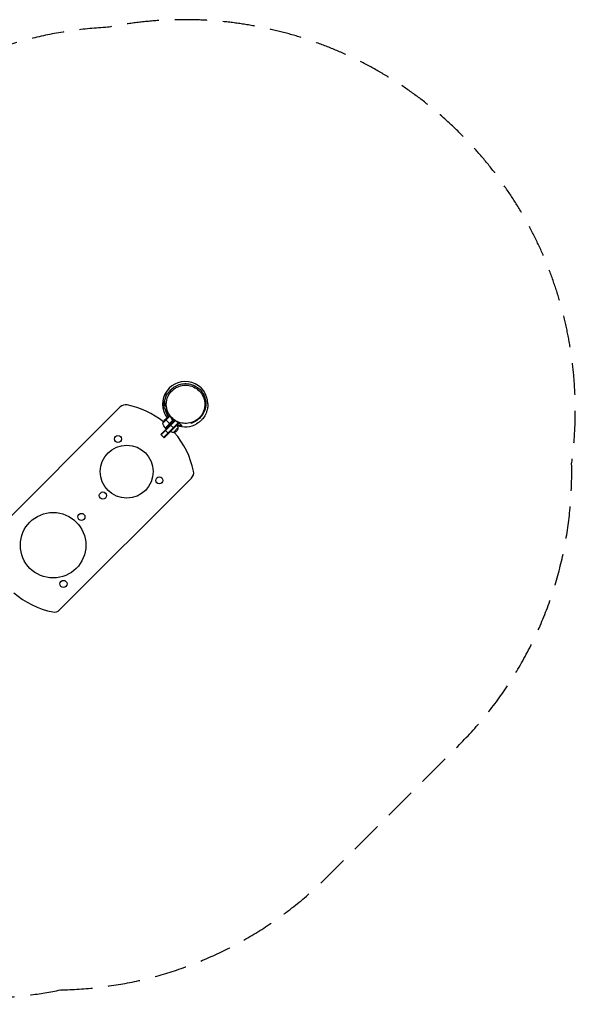
# Model space of a CAD drawing. Units: millimetres. Extents: x -2652 to 2340, y -1591 to 2319.
# Drawn here: x 135 to 2340, y -1591 to 2319 of the extents above; entities that cross this region are included whole.
import ezdxf

# ---------------------------------------------------------------- set-up
doc = ezdxf.new("R2010")
doc.units = ezdxf.units.MM
doc.header["$LTSCALE"] = 20
doc.linetypes.add('HIDDEN', pattern=[9.525, 6.35, -3.175])
doc.layers.add('2d', color=230, linetype='Continuous')
doc.layers.add('EN-Safetyzone', color=93, linetype='HIDDEN')

msp = doc.modelspace()

# ---------------------------------------------------------------- linework, layer by layer
at = {"layer": '2d'}
for p, q in [((534.2, 781.3), (11, 258)), ((731.2, 744.7), (703.1, 716.7)), ((726.8, 744.9), (711.3, 729.5)), ((727, 745.1), (729.2, 747.3)), ((727, 745.1), (727.1, 745)), ((730.1, 745.9), (730.2, 745.8)), ((695.3, 672.1), (750.3, 727.1)), ((697.1, 670.4), (752.4, 725.7)), ((707, 660.5), (765.7, 719.1)), ((708.7, 658.7), (767.8, 717.7)), ((742.2, 726.9), (712.6, 697.3)), ((712.7, 697.2), (741.6, 726.1)), ((746, 730.1), (712.9, 697)), ((713.6, 731.7), (730.4, 714.9)), ((715.7, 694.2), (749.3, 727.8)), ((730.5, 714.7), (733.4, 711.9)), ((746.6, 696.5), (733.1, 709.9)), ((741.3, 730.8), (742.3, 729.7)), ((695.3, 672.1), (708.7, 658.7)), ((712.8, 689.6), (726.2, 676.2)), ((712.9, 697), (715.7, 694.2)), ((763, 697.7), (745.4, 680)), ((293.8, -24.8), (817.1, 498.4))]:
    msp.add_line(p, q, dxfattribs=at)
for centre, radius in [((525.3, 653.9), 14), ((560, 524.3), 105), ((689.5, 489.6), 14), ((465.3, 429.5), 14), ((268, 232.2), 130), ((380.4, 344.7), 14), ((309.1, 78.6), 14)]:
    msp.add_circle(centre, radius, dxfattribs=at)
for centre, radius, start, end in [((792.2, 792.2), 90, 0.8134, 216.8173), ((555.4, 760.1), 30, 78.3985, 135), ((493.3, 457.6), 338.8, 51.1931, 78.3985), ((493.3, 457.6), 338.8, 47.385, 47.4188), ((493.3, 457.6), 338.8, 46.5051, 46.7081), ((792.2, 792.2), 90, 232.0141, 232.1424), ((792.2, 792.2), 90, 234.7169, 235.4929), ((792.2, 792.2), 90, 248.4121, 301.6796), ((493.3, 457.6), 338.8, 11.6015, 41.0853), ((795.8, 519.7), 30, 315, 11.6015), ((334.7, 298.9), 338.8, 228.9147, 258.3985), ((272.6, -3.6), 30, 258.3985, 315)]:
    msp.add_arc(centre, radius, start, end, dxfattribs=at)
at = {"layer": '2d', "extrusion": (0, 0, -1)}
for centre, radius, start, end in [((-748.9, 696.4), 50, 23.8998, 41.3757), ((-751.7, 728.5), 50, 321.4728, 346.3497), ((-745.9, 697.8), 17, 139.6909, 180.8135), ((-715, 699.2), 3, 318.1912, 321.4728), ((-745.2, 697.1), 17, 269.1865, 310.3091), ((-746, 697), 17, 177.6679, 272.3321)]:
    msp.add_arc(centre, radius, start, end, dxfattribs=at)
at = {"layer": '2d'}
for points, knots in [([(709.9, 775.6), (708.6, 783), (708.3, 791.3), (709.5, 801.3), (709.8, 803.1), (711.2, 810), (712.7, 815.2), (716.2, 823.7), (717.9, 827.1), (722.5, 834.9), (725.1, 838.3), (728.3, 842.2), (729.2, 843.3), (730.9, 845.2), (731.4, 845.7), (732.3, 846.6), (732.4, 846.7), (733.2, 847.5), (733.9, 848.5), (740.3, 854.1), (742.4, 856), (749.5, 861.1), (755.1, 864.7), (768.8, 870.3), (776.3, 872.4), (791.9, 874.1), (799.9, 874), (815.6, 871.1), (823.5, 868.5), (838.1, 860.9), (845, 855.8), (856.7, 843.8), (861.7, 836.8), (869.2, 821.7), (871.7, 813.5), (874.1, 796.9), (874, 788.4), (871.2, 772.2), (868.6, 764.3), (861.5, 750.4), (856.9, 744.1), (847.5, 734), (842.5, 729.9), (833.6, 723.9), (829.5, 721.8), (822.7, 718.7), (820, 717.8), (815.9, 716.4), (814.8, 716.1), (814.3, 716), (814.2, 715.9), (814.2, 715.9)], [0, 0, 0, 0, 3.137101, 3.137101, 3.802658, 3.802658, 5.804589, 5.804589, 7.34473, 7.34473, 9.871604, 9.871604, 11.903732, 11.903732, 14.895234, 14.895234, 19.712995, 19.712995, 28.563333, 28.563333, 31.631411, 31.631411, 35.460092, 35.460092, 38.43913, 38.43913, 41.041601, 41.041601, 43.573951, 43.573951, 46.105428, 46.105428, 48.632267, 48.632267, 51.152285, 51.152285, 53.662827, 53.662827, 56.150862, 56.150862, 58.594915, 58.594915, 60.949588, 60.949588, 63.243912, 63.243912, 65.734311, 65.734311, 68.575356, 68.575356, 69.34511, 69.34511, 69.34511, 69.34511]), ([(718.7, 776.9), (719, 775.5), (719.3, 774.2), (720.5, 769.5), (721.6, 766.2), (725.6, 756.6), (729.1, 750.5), (739.1, 737.8), (746, 731.5), (761.6, 722.1), (769.8, 718.9), (786.9, 715.4), (795.6, 715.1), (813.3, 717.4), (821.9, 720.3), (838.8, 729.2), (846.4, 735.5), (859.7, 751.4), (864.7, 761.1), (870.4, 782.2), (870.9, 793.6), (867, 814.9), (862.9, 825), (851.5, 841.6), (844.7, 848.5), (829.3, 859), (821.1, 862.8), (803.9, 867.2), (795.2, 867.9), (777.4, 866.4), (768.7, 864), (751.7, 856.1), (743.9, 850.3), (730, 835.4), (724.5, 826.1), (717.5, 805.5), (716.4, 794.2), (717.7, 783.1), (717.9, 781), (718.3, 779), (718.7, 776.9)], [-512.049651, -512.049651, -512.049651, -512.049651, -507.298343, -507.298343, -495.376283, -495.376283, -471.934368, -471.934368, -441.957829, -441.957829, -414.821752, -414.821752, -388.716963, -388.716963, -360.821494, -360.821494, -329.24318, -329.24318, -292.731973, -292.731973, -254.038416, -254.038416, -217.769366, -217.769366, -186.746765, -186.746765, -158.814424, -158.814424, -132.537805, -132.537805, -105.062338, -105.062338, -74.345587, -74.345587, -38.609113, -38.609113, 0, 0, 0, 7.276628, 7.276628, 7.276628, 7.276628]), ([(710.2, 804.8), (710.1, 804.6), (709.3, 799.8), (712, 784.1), (717.2, 778.1), (718.7, 776.9)], [0.48798, 0.48798, 0.48798, 0.48798, 0.4997399, 0.7501044, 0.8394221, 0.8394221, 0.8394221, 0.8394221]), ([(882.2, 793.5), (882.2, 792.4), (882.2, 791.1), (882.1, 785.5), (881.8, 783.4), (881.6, 781), (881.5, 780.3), (881.1, 777.7), (880.9, 776.2), (880, 771.9), (879.5, 769.3), (877.7, 763.2), (876.6, 760.1), (873.9, 753.5), (872.2, 750.1), (868.5, 743.7), (866.5, 740.7), (862.6, 735.5), (860.7, 733.3), (857.1, 729.5), (855.5, 727.8), (852.4, 725), (850.9, 723.7), (847.9, 721.3), (846.4, 720.2), (844.2, 718.6), (843.4, 718.1), (841.6, 716.9), (840.6, 716.3), (838.9, 715.3), (838.2, 714.9), (835.5, 713.4), (835.2, 713.2), (835.2, 713.2)], [0, 0, 0, 0, 1.742992, 1.742992, 9.634005, 9.634005, 14.11349, 14.11349, 17.287622, 17.287622, 19.899242, 19.899242, 21.798119, 21.798119, 23.392402, 23.392402, 24.631749, 24.631749, 25.540555, 25.540555, 26.224337, 26.224337, 26.804819, 26.804819, 27.430003, 27.430003, 27.818378, 27.818378, 28.410463, 28.410463, 29.126199, 29.126199, 31.634979, 31.634979, 31.634979, 31.634979]), ([(718.8, 766.7), (717.8, 767.7), (717, 768.5), (715.8, 769.6), (715.5, 770), (714.7, 770.8), (714.4, 771.1), (713.7, 771.8), (713.3, 772.2), (712.6, 772.9), (712.3, 773.2), (711.3, 774.2), (710.8, 774.7), (710.2, 775.3), (710, 775.4), (709.9, 775.6), (709.9, 775.6), (709.9, 775.6)], [0, 0, 0, 0, 0.077534, 0.077534, 0.116301, 0.116301, 0.155068, 0.155068, 0.193835, 0.193835, 0.2326019, 0.2326019, 0.3101359, 0.3101359, 0.3489029, 0.3489029, 0.3798319, 0.3798319, 0.3798319, 0.3798319]), ([(712.3, 773.2), (712.6, 771.3), (713.1, 769.4), (713.8, 766.5), (714.1, 765.6), (714.7, 763.6), (715, 762.6), (716.6, 757.8), (718.2, 754), (721.1, 748.3), (722.2, 746.5), (723.7, 744), (724.1, 743.3), (724.5, 742.7)], [0.05267178, 0.05267178, 0.05267178, 0.05267178, 0.05930674, 0.05930674, 0.06262422, 0.06262422, 0.0659417, 0.0659417, 0.07921161, 0.07921161, 0.08584657, 0.08584657, 0.08817564, 0.08817564, 0.08817564, 0.08817564]), ([(766.8, 718.7), (765.5, 719.2), (764.2, 719.7), (762.2, 720.6), (761.6, 720.9), (760.3, 721.5), (759.6, 721.8), (756.4, 723.4), (753.9, 724.8), (749, 727.9), (746.6, 729.6), (743.7, 731.9), (743.1, 732.4), (741.9, 733.4), (741.4, 733.9), (739.7, 735.4), (738.6, 736.4), (735.5, 739.6), (733.5, 741.8), (731.1, 744.7), (730.7, 745.3), (729.8, 746.5), (729.3, 747.1), (728, 748.9), (727.2, 750.1), (724.9, 753.8), (723.4, 756.3), (721.5, 760.2), (720.9, 761.5), (720.1, 763.4), (719.8, 764.1), (719.3, 765.4), (719.1, 766), (718.8, 766.7)], [0.09587203, 0.09587203, 0.09587203, 0.09587203, 0.10030877, 0.10030877, 0.10252714, 0.10252714, 0.1047455, 0.1047455, 0.11361897, 0.11361897, 0.12249244, 0.12249244, 0.12471081, 0.12471081, 0.12692917, 0.12692917, 0.13136591, 0.13136591, 0.14023937, 0.14023937, 0.14245774, 0.14245774, 0.14467611, 0.14467611, 0.14911284, 0.14911284, 0.15798631, 0.15798631, 0.16242304, 0.16242304, 0.16464141, 0.16464141, 0.16685978, 0.16685978, 0.16685978, 0.16685978]), ([(730, 745.8), (729.1, 745.6), (728.5, 745.4), (727.4, 745.1), (727, 745), (726.8, 744.9)], [0, 0, 0, 0, 0.00517024, 0.00517024, 0.01034048, 0.01034048, 0.01034048, 0.01034048]), ([(735.7, 739.4), (736.2, 738.6), (736.6, 737.8), (738.5, 734.6), (740, 732.3), (741.8, 730.1)], [0.00565622, 0.00565622, 0.00565622, 0.00565622, 0.00859307, 0.00859307, 0.01718614, 0.01718614, 0.01718614, 0.01718614]), ([(742.1, 730.1), (740.3, 732.3), (738.7, 734.6), (736.9, 737.6), (736.6, 738.2), (736.3, 738.8), (736.3, 738.8), (736.3, 738.8)], [0.00267622, 0.00267622, 0.00267622, 0.00267622, 0.01136401, 0.01136401, 0.01353595, 0.01353595, 0.01357225, 0.01357225, 0.01357225, 0.01357225]), ([(741.8, 730.1), (742, 729.8), (742.2, 729.6), (742.3, 729.2), (742.4, 729.1), (742.4, 728.8), (742.5, 728.7), (742.5, 728.3), (742.5, 728), (742.4, 727.6), (742.4, 727.4), (742.3, 727.2), (742.3, 727), (742.2, 726.9)], [0, 0, 0, 0, 0.000839577, 0.000839577, 0.001259366, 0.001259366, 0.001679155, 0.001679155, 0.002518732, 0.002518732, 0.002938521, 0.002938521, 0.00335831, 0.00335831, 0.00335831, 0.00335831]), ([(742.1, 730.1), (742.2, 729.9), (742.3, 729.8), (742.5, 729.4), (742.6, 729.3), (742.7, 728.9), (742.7, 728.7), (742.8, 728.4), (742.8, 728.2), (742.7, 727.8), (742.7, 727.7), (742.6, 727.3), (742.6, 727.1), (742.4, 726.8), (742.3, 726.6), (742.1, 726.3), (742, 726.2), (741.9, 726.1)], [0, 0, 0, 0, 0.000547232, 0.000547232, 0.001094464, 0.001094464, 0.001641696, 0.001641696, 0.002188928, 0.002188928, 0.002736159, 0.002736159, 0.003283391, 0.003283391, 0.003830623, 0.003830623, 0.004377855, 0.004377855, 0.004377855, 0.004377855]), ([(761.4, 711.4), (763.7, 710.4), (765.9, 709.5), (770.1, 708.1), (772, 707.5), (775.9, 706.5), (777.8, 706.1), (779.7, 705.8)], [0.13778684, 0.13778684, 0.13778684, 0.13778684, 0.14556117, 0.14556117, 0.15219613, 0.15219613, 0.15883109, 0.15883109, 0.15883109, 0.15883109]), ([(779.7, 705.8), (779.6, 705.9), (779.5, 706), (779.2, 706.3), (779, 706.5), (778.5, 707), (778, 707.5), (777, 708.5), (776.4, 709.1), (775, 710.4), (774.3, 711.1), (773, 712.5), (772.4, 713.1), (771.5, 714), (771.2, 714.3), (770.7, 714.8), (770.4, 715.1), (769.9, 715.6), (769.7, 715.8), (769.2, 716.3), (769, 716.5), (768.5, 717), (768.2, 717.3), (767.5, 717.9), (767.2, 718.3), (766.8, 718.7)], [0, 0, 0, 0, 0.0387669, 0.0387669, 0.0775339, 0.0775339, 0.1550677, 0.1550677, 0.2326016, 0.2326016, 0.3101355, 0.3101355, 0.3876694, 0.3876694, 0.4264363, 0.4264363, 0.4652032, 0.4652032, 0.5039702, 0.5039702, 0.5427371, 0.5427371, 0.581504, 0.581504, 0.620271, 0.620271, 0.620271, 0.620271])]:
    msp.add_open_spline(points, degree=3, knots=knots, dxfattribs=at)
for points in [[(714.9, 838.2), (714.9, 838.2), (715.4, 829), (715.2, 821.3)], [(726.8, 744.9), (726.9, 745), (727, 745), (727.1, 745)], [(730.3, 745.8), (730.2, 745.8), (730.1, 745.8), (730, 745.8)], [(730.1, 745.9), (730.1, 745.9), (730.2, 745.9), (730.2, 745.9)], [(740.2, 724.7), (740.3, 724.7), (740.3, 724.6), (740.4, 724.6)], [(742.2, 726.9), (742, 726.6), (741.9, 726.3), (741.6, 726.1)], [(743.5, 722), (743.8, 721.8), (744.1, 721.5), (744.5, 721.3)]]:
    msp.add_open_spline(points, degree=3, dxfattribs=at)
msp.add_rational_spline([(730.1, 745.9), (728, 745.4), (727, 745.1), (727, 745.1)], [1, 0.989183671007, 0.983775506511, 0.983775506511], degree=3, dxfattribs=at)
at = {"layer": 'EN-Safetyzone', "flags": 128}
msp.add_lwpolyline([(297, -1533.4, 0.194761), (1354.5, -1085.5), (1873.4, -566.6, 0.206317), (2325.6, 555.5, 0.516247), (484.3, 2288.4, 0.186861), (-526.4, 1841.9), (-827.1, 1541.3), (-890.2, 1541.3, 0.024279), (-1035.6, 1534.2, 0.999232), (-1169.2, -1564.5, 0.0468), (-890.2, -1590.7), (-230.2, -1590.7, 0.0468), (48.8, -1564.5, 0.040403), (297, -1533.4)], format="xyb", close=True, dxfattribs=at)

doc.saveas('drawing.dxf')
